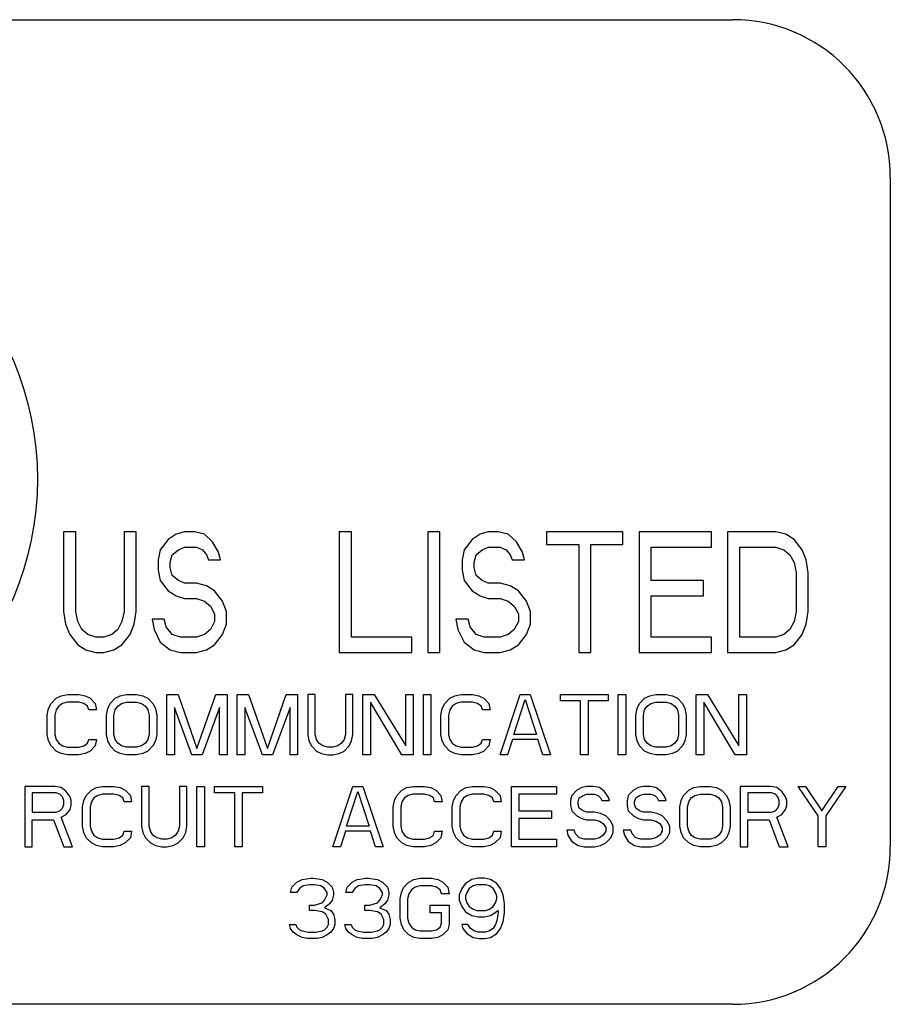
# Model space of a CAD drawing. Units: inches. Extents: x 0 to 34, y 0.4 to 22.
# Drawn here: x 6.3 to 6.5, y 12.3 to 12.5 of the extents above; entities that cross this region are included whole.
import ezdxf

# ---------------------------------------------------------------- set-up
doc = ezdxf.new("R2010")
doc.units = ezdxf.units.IN
doc.header["$LTSCALE"] = 1.87
doc.header["$MEASUREMENT"] = 0
doc.layers.get('0').update_dxf_attribs({"linetype": 'CONTINUOUS'})
doc.layers.add('02___PRT_ALL_AXES', color=7, linetype='CONTINUOUS')
doc.layers.add('7_ALL_COSMETICS', color=7, linetype='CONTINUOUS')

msp = doc.modelspace()

# ---------------------------------------------------------------- linework, layer by layer
at = {"color": 7, "linetype": 'Continuous'}
for p, q in [((6.00733, 12.52969), (6.44733, 12.52969)), ((6.47733, 12.49969), (6.47733, 12.37219)), ((6.44733, 12.34219), (6.00733, 12.34219))]:
    msp.add_line(p, q, dxfattribs=at)
for centre, start, end in [((6.44733, 12.49969), 0, 90), ((6.44733, 12.37219), 270, 360)]:
    msp.add_arc(centre, 0.03, start, end, dxfattribs=at)
at = {"layer": '02___PRT_ALL_AXES', "color": 7, "linetype": 'Continuous'}
for p, q in [((6.31983, 12.43219), (6.31983, 12.41702)), ((6.32213, 12.43219), (6.31983, 12.43219)), ((6.32213, 12.41702), (6.32213, 12.43219)), ((6.33133, 12.43219), (6.33133, 12.41702)), ((6.33363, 12.43219), (6.33133, 12.43219)), ((6.33363, 12.41702), (6.33363, 12.43219)), ((6.34129, 12.4317), (6.33976, 12.43072)), ((6.34283, 12.43219), (6.34129, 12.4317)), ((6.34474, 12.43219), (6.34283, 12.43219)), ((6.34666, 12.4317), (6.34474, 12.43219)), ((6.34819, 12.43023), (6.34666, 12.4317)), ((6.37234, 12.43219), (6.37234, 12.40919)), ((6.37464, 12.43219), (6.37234, 12.43219)), ((6.37464, 12.41213), (6.37464, 12.43219)), ((6.38921, 12.43219), (6.38921, 12.40919)), ((6.39151, 12.43219), (6.38921, 12.43219)), ((6.39151, 12.40919), (6.39151, 12.43219)), ((6.39918, 12.4317), (6.39764, 12.43072)), ((6.40071, 12.43219), (6.39918, 12.4317)), ((6.40263, 12.43219), (6.40071, 12.43219)), ((6.40454, 12.4317), (6.40263, 12.43219)), ((6.40608, 12.43023), (6.40454, 12.4317)), ((6.41183, 12.43219), (6.41183, 12.42974)), ((6.42639, 12.43219), (6.41183, 12.43219)), ((6.42639, 12.42974), (6.42639, 12.43219)), ((6.42946, 12.43219), (6.42946, 12.40919)), ((6.44326, 12.43219), (6.42946, 12.43219)), ((6.44326, 12.42925), (6.44326, 12.43219)), ((6.44633, 12.43219), (6.44633, 12.40919)), ((6.45553, 12.43219), (6.44633, 12.43219)), ((6.45744, 12.4317), (6.45553, 12.43219)), ((6.45898, 12.43072), (6.45744, 12.4317)), ((6.33976, 12.43072), (6.33823, 12.42876)), ((6.34934, 12.42828), (6.34819, 12.43023)), ((6.39764, 12.43072), (6.39611, 12.42876)), ((6.40723, 12.42828), (6.40608, 12.43023)), ((6.41183, 12.42974), (6.41796, 12.42974)), ((6.41796, 12.42974), (6.41796, 12.40919)), ((6.42026, 12.40919), (6.42026, 12.42974)), ((6.42026, 12.42974), (6.42639, 12.42974)), ((6.46051, 12.42876), (6.45898, 12.43072)), ((6.33823, 12.42876), (6.33784, 12.42681)), ((6.34014, 12.42632), (6.34053, 12.42779)), ((6.34053, 12.42779), (6.34168, 12.42876)), ((6.34168, 12.42876), (6.34283, 12.42925)), ((6.34283, 12.42925), (6.34513, 12.42925)), ((6.34513, 12.42925), (6.34628, 12.42876)), ((6.34628, 12.42876), (6.34704, 12.42779)), ((6.34704, 12.42779), (6.34743, 12.42681)), ((6.34973, 12.42681), (6.34934, 12.42828)), ((6.39611, 12.42876), (6.39573, 12.42681)), ((6.39803, 12.42632), (6.39841, 12.42779)), ((6.39841, 12.42779), (6.39956, 12.42876)), ((6.39956, 12.42876), (6.40071, 12.42925)), ((6.40071, 12.42925), (6.40301, 12.42925)), ((6.40301, 12.42925), (6.40416, 12.42876)), ((6.40416, 12.42876), (6.40493, 12.42779)), ((6.40493, 12.42779), (6.40531, 12.42681)), ((6.40761, 12.42681), (6.40723, 12.42828)), ((6.43176, 12.42289), (6.43176, 12.42925)), ((6.43176, 12.42925), (6.44326, 12.42925)), ((6.44863, 12.41213), (6.44863, 12.42925)), ((6.44863, 12.42925), (6.45553, 12.42925)), ((6.45553, 12.42925), (6.45706, 12.42876)), ((6.45706, 12.42876), (6.45821, 12.42779)), ((6.45821, 12.42779), (6.45898, 12.42632)), ((6.46128, 12.42681), (6.46051, 12.42876)), ((6.33784, 12.42681), (6.33784, 12.42485)), ((6.34014, 12.42534), (6.34014, 12.42632)), ((6.34743, 12.42681), (6.34973, 12.42681)), ((6.39573, 12.42681), (6.39573, 12.42485)), ((6.39803, 12.42534), (6.39803, 12.42632)), ((6.40531, 12.42681), (6.40761, 12.42681)), ((6.45898, 12.42632), (6.45936, 12.42436)), ((6.46166, 12.42436), (6.46128, 12.42681)), ((6.33784, 12.42485), (6.33823, 12.42289)), ((6.34053, 12.42387), (6.34014, 12.42534)), ((6.34168, 12.42289), (6.34053, 12.42387)), ((6.39573, 12.42485), (6.39611, 12.42289)), ((6.39841, 12.42387), (6.39803, 12.42534)), ((6.39956, 12.42289), (6.39841, 12.42387)), ((6.45936, 12.42436), (6.45936, 12.41702)), ((6.46166, 12.41702), (6.46166, 12.42436)), ((6.33823, 12.42289), (6.33976, 12.42093)), ((6.34283, 12.4224), (6.34168, 12.42289)), ((6.34513, 12.4224), (6.34283, 12.4224)), ((6.34704, 12.42191), (6.34513, 12.4224)), ((6.34858, 12.42093), (6.34704, 12.42191)), ((6.39611, 12.42289), (6.39764, 12.42093)), ((6.40071, 12.4224), (6.39956, 12.42289)), ((6.40301, 12.4224), (6.40071, 12.4224)), ((6.40493, 12.42191), (6.40301, 12.4224)), ((6.40646, 12.42093), (6.40493, 12.42191)), ((6.44173, 12.42289), (6.43176, 12.42289)), ((6.44173, 12.41996), (6.44173, 12.42289)), ((6.33976, 12.42093), (6.34129, 12.41996)), ((6.35011, 12.41898), (6.34858, 12.42093)), ((6.39764, 12.42093), (6.39918, 12.41996)), ((6.40799, 12.41898), (6.40646, 12.42093)), ((6.34129, 12.41996), (6.34283, 12.41947)), ((6.34283, 12.41947), (6.34513, 12.41947)), ((6.34513, 12.41947), (6.34666, 12.41898)), ((6.34666, 12.41898), (6.34781, 12.418)), ((6.35088, 12.41702), (6.35011, 12.41898)), ((6.39918, 12.41996), (6.40071, 12.41947)), ((6.40071, 12.41947), (6.40301, 12.41947)), ((6.40301, 12.41947), (6.40454, 12.41898)), ((6.40454, 12.41898), (6.40569, 12.418)), ((6.40876, 12.41702), (6.40799, 12.41898)), ((6.43176, 12.41213), (6.43176, 12.41996)), ((6.43176, 12.41996), (6.44173, 12.41996)), ((6.31983, 12.41702), (6.32021, 12.41457)), ((6.32251, 12.41506), (6.32213, 12.41702)), ((6.33133, 12.41702), (6.33094, 12.41506)), ((6.33324, 12.41457), (6.33363, 12.41702)), ((6.34781, 12.418), (6.34858, 12.41653)), ((6.34858, 12.41653), (6.34858, 12.41506)), ((6.35088, 12.41457), (6.35088, 12.41702)), ((6.40569, 12.418), (6.40646, 12.41653)), ((6.40646, 12.41653), (6.40646, 12.41506)), ((6.40876, 12.41457), (6.40876, 12.41702)), ((6.45936, 12.41702), (6.45898, 12.41506)), ((6.46128, 12.41457), (6.46166, 12.41702)), ((6.32021, 12.41457), (6.32098, 12.41262)), ((6.32328, 12.41359), (6.32251, 12.41506)), ((6.33094, 12.41506), (6.33018, 12.41359)), ((6.33248, 12.41262), (6.33324, 12.41457)), ((6.33899, 12.41555), (6.33669, 12.41555)), ((6.33669, 12.41555), (6.33708, 12.41359)), ((6.33938, 12.41408), (6.33899, 12.41555)), ((6.34858, 12.41506), (6.34781, 12.41359)), ((6.35011, 12.41262), (6.35088, 12.41457)), ((6.39688, 12.41555), (6.39458, 12.41555)), ((6.39458, 12.41555), (6.39496, 12.41359)), ((6.39726, 12.41408), (6.39688, 12.41555)), ((6.40646, 12.41506), (6.40569, 12.41359)), ((6.40799, 12.41262), (6.40876, 12.41457)), ((6.45898, 12.41506), (6.45821, 12.41359)), ((6.46051, 12.41262), (6.46128, 12.41457)), ((6.32098, 12.41262), (6.32251, 12.41066)), ((6.32443, 12.41262), (6.32328, 12.41359)), ((6.32596, 12.41213), (6.32443, 12.41262)), ((6.32903, 12.41262), (6.32749, 12.41213)), ((6.33018, 12.41359), (6.32903, 12.41262)), ((6.33094, 12.41066), (6.33248, 12.41262)), ((6.33708, 12.41359), (6.33823, 12.41115)), ((6.34053, 12.41262), (6.33938, 12.41408)), ((6.34206, 12.41213), (6.34053, 12.41262)), ((6.34666, 12.41262), (6.34513, 12.41213)), ((6.34781, 12.41359), (6.34666, 12.41262)), ((6.34858, 12.41066), (6.35011, 12.41262)), ((6.39496, 12.41359), (6.39611, 12.41115)), ((6.39841, 12.41262), (6.39726, 12.41408)), ((6.39994, 12.41213), (6.39841, 12.41262)), ((6.40454, 12.41262), (6.40301, 12.41213)), ((6.40569, 12.41359), (6.40454, 12.41262)), ((6.40646, 12.41066), (6.40799, 12.41262)), ((6.45706, 12.41262), (6.45553, 12.41213)), ((6.45821, 12.41359), (6.45706, 12.41262)), ((6.45898, 12.41066), (6.46051, 12.41262)), ((6.32251, 12.41066), (6.32404, 12.40968)), ((6.32749, 12.41213), (6.32596, 12.41213)), ((6.32941, 12.40968), (6.33094, 12.41066)), ((6.33823, 12.41115), (6.34014, 12.40968)), ((6.34513, 12.41213), (6.34206, 12.41213)), ((6.34704, 12.40968), (6.34858, 12.41066)), ((6.38614, 12.41213), (6.37464, 12.41213)), ((6.38614, 12.40919), (6.38614, 12.41213)), ((6.39611, 12.41115), (6.39803, 12.40968)), ((6.40301, 12.41213), (6.39994, 12.41213)), ((6.40493, 12.40968), (6.40646, 12.41066)), ((6.44326, 12.41213), (6.43176, 12.41213)), ((6.44326, 12.40919), (6.44326, 12.41213)), ((6.45553, 12.41213), (6.44863, 12.41213)), ((6.45744, 12.40968), (6.45898, 12.41066)), ((6.32404, 12.40968), (6.32596, 12.40919)), ((6.32596, 12.40919), (6.32749, 12.40919)), ((6.32749, 12.40919), (6.32941, 12.40968)), ((6.34014, 12.40968), (6.34206, 12.40919)), ((6.34206, 12.40919), (6.34513, 12.40919)), ((6.34513, 12.40919), (6.34704, 12.40968)), ((6.37234, 12.40919), (6.38614, 12.40919)), ((6.38921, 12.40919), (6.39151, 12.40919)), ((6.39803, 12.40968), (6.39994, 12.40919)), ((6.39994, 12.40919), (6.40301, 12.40919)), ((6.40301, 12.40919), (6.40493, 12.40968)), ((6.41796, 12.40919), (6.42026, 12.40919)), ((6.42946, 12.40919), (6.44326, 12.40919)), ((6.44633, 12.40919), (6.45553, 12.40919)), ((6.45553, 12.40919), (6.45744, 12.40968))]:
    msp.add_line(p, q, dxfattribs=at)
msp.add_circle((6.25733, 12.44219), 0.0575, dxfattribs=at)
at = {"layer": '7_ALL_COSMETICS', "color": 7, "linetype": 'Continuous'}
for p, q in [((6.31696, 12.3985), (6.31744, 12.39948)), ((6.31744, 12.39948), (6.3184, 12.40046)), ((6.3184, 12.40046), (6.31936, 12.40095)), ((6.3196, 12.39948), (6.31888, 12.39899)), ((6.31936, 12.40095), (6.32056, 12.40119)), ((6.32056, 12.39972), (6.3196, 12.39948)), ((6.32056, 12.40119), (6.32271, 12.40119)), ((6.32271, 12.39972), (6.32056, 12.39972)), ((6.32271, 12.40119), (6.32391, 12.40095)), ((6.32367, 12.39948), (6.32271, 12.39972)), ((6.32439, 12.39899), (6.32367, 12.39948)), ((6.32391, 12.40095), (6.32487, 12.40046)), ((6.32487, 12.40046), (6.32583, 12.39948)), ((6.32583, 12.39948), (6.32607, 12.39825)), ((6.32822, 12.3985), (6.3287, 12.39948)), ((6.3287, 12.39948), (6.32966, 12.40046)), ((6.32966, 12.40046), (6.33062, 12.40095)), ((6.33014, 12.39899), (6.33086, 12.39948)), ((6.33062, 12.40095), (6.33182, 12.40119)), ((6.33086, 12.39948), (6.33182, 12.39972)), ((6.33182, 12.40119), (6.33373, 12.40119)), ((6.33182, 12.39972), (6.33373, 12.39972)), ((6.33373, 12.40119), (6.33493, 12.40095)), ((6.33373, 12.39972), (6.33469, 12.39948)), ((6.33469, 12.39948), (6.33541, 12.39899)), ((6.33493, 12.40095), (6.33589, 12.40046)), ((6.33589, 12.40046), (6.33685, 12.39948)), ((6.33685, 12.39948), (6.33733, 12.3985)), ((6.33948, 12.38969), (6.33948, 12.40119)), ((6.33948, 12.40119), (6.34164, 12.40119)), ((6.34164, 12.40119), (6.34523, 12.39091)), ((6.34523, 12.39091), (6.34883, 12.40119)), ((6.34883, 12.40119), (6.35098, 12.40119)), ((6.35098, 12.40119), (6.35098, 12.38969)), ((6.3529, 12.38969), (6.3529, 12.40119)), ((6.3529, 12.40119), (6.35506, 12.40119)), ((6.35506, 12.40119), (6.35865, 12.39091)), ((6.35865, 12.39091), (6.36224, 12.40119)), ((6.36224, 12.40119), (6.3644, 12.40119)), ((6.3644, 12.40119), (6.3644, 12.38969)), ((6.36632, 12.40119), (6.36632, 12.3936)), ((6.36775, 12.40119), (6.36632, 12.40119)), ((6.36775, 12.3936), (6.36775, 12.40119)), ((6.3735, 12.40119), (6.3735, 12.3936)), ((6.37494, 12.40119), (6.3735, 12.40119)), ((6.37494, 12.3936), (6.37494, 12.40119)), ((6.37686, 12.38969), (6.37686, 12.40119)), ((6.37686, 12.40119), (6.37901, 12.40119)), ((6.3783, 12.39972), (6.3783, 12.38969)), ((6.38429, 12.38969), (6.3783, 12.39972)), ((6.37901, 12.40119), (6.385, 12.3914)), ((6.385, 12.3914), (6.385, 12.40119)), ((6.385, 12.40119), (6.38644, 12.40119)), ((6.38644, 12.40119), (6.38644, 12.38969)), ((6.38836, 12.38969), (6.38836, 12.40119)), ((6.38836, 12.40119), (6.3898, 12.40119)), ((6.3898, 12.40119), (6.3898, 12.38969)), ((6.39195, 12.3985), (6.39243, 12.39948)), ((6.39243, 12.39948), (6.39339, 12.40046)), ((6.39339, 12.40046), (6.39435, 12.40095)), ((6.39459, 12.39948), (6.39387, 12.39899)), ((6.39435, 12.40095), (6.39555, 12.40119)), ((6.39555, 12.39972), (6.39459, 12.39948)), ((6.39555, 12.40119), (6.3977, 12.40119)), ((6.3977, 12.39972), (6.39555, 12.39972)), ((6.3977, 12.40119), (6.3989, 12.40095)), ((6.39866, 12.39948), (6.3977, 12.39972)), ((6.39938, 12.39899), (6.39866, 12.39948)), ((6.3989, 12.40095), (6.39986, 12.40046)), ((6.39986, 12.40046), (6.40082, 12.39948)), ((6.40082, 12.39948), (6.40106, 12.39825)), ((6.40297, 12.38969), (6.40681, 12.40119)), ((6.40561, 12.3936), (6.40776, 12.40021)), ((6.40681, 12.40119), (6.40872, 12.40119)), ((6.40776, 12.40021), (6.40992, 12.3936)), ((6.40872, 12.40119), (6.41256, 12.38969)), ((6.41447, 12.39997), (6.41447, 12.40119)), ((6.41447, 12.40119), (6.42358, 12.40119)), ((6.41831, 12.39997), (6.41447, 12.39997)), ((6.41831, 12.38969), (6.41831, 12.39997)), ((6.41974, 12.39997), (6.41974, 12.38969)), ((6.42358, 12.39997), (6.41974, 12.39997)), ((6.42358, 12.40119), (6.42358, 12.39997)), ((6.42549, 12.38969), (6.42549, 12.40119)), ((6.42549, 12.40119), (6.42693, 12.40119)), ((6.42693, 12.40119), (6.42693, 12.38969)), ((6.42909, 12.3985), (6.42957, 12.39948)), ((6.42957, 12.39948), (6.43052, 12.40046)), ((6.43052, 12.40046), (6.43148, 12.40095)), ((6.431, 12.39899), (6.43172, 12.39948)), ((6.43148, 12.40095), (6.43268, 12.40119)), ((6.43172, 12.39948), (6.43268, 12.39972)), ((6.43268, 12.40119), (6.4346, 12.40119)), ((6.43268, 12.39972), (6.4346, 12.39972)), ((6.4346, 12.40119), (6.4358, 12.40095)), ((6.4346, 12.39972), (6.43556, 12.39948)), ((6.43556, 12.39948), (6.43627, 12.39899)), ((6.4358, 12.40095), (6.43675, 12.40046)), ((6.43675, 12.40046), (6.43771, 12.39948)), ((6.43771, 12.39948), (6.43819, 12.3985)), ((6.44035, 12.38969), (6.44035, 12.40119)), ((6.44035, 12.40119), (6.4425, 12.40119)), ((6.44179, 12.39972), (6.44179, 12.38969)), ((6.44777, 12.38969), (6.44179, 12.39972)), ((6.4425, 12.40119), (6.44849, 12.3914)), ((6.44849, 12.3914), (6.44849, 12.40119)), ((6.44849, 12.40119), (6.44993, 12.40119)), ((6.44993, 12.40119), (6.44993, 12.38969)), ((6.31672, 12.39728), (6.31696, 12.3985)), ((6.3184, 12.39825), (6.31816, 12.39728)), ((6.31888, 12.39899), (6.3184, 12.39825)), ((6.32463, 12.39825), (6.32439, 12.39899)), ((6.32607, 12.39825), (6.32463, 12.39825)), ((6.32798, 12.39728), (6.32822, 12.3985)), ((6.32942, 12.39728), (6.32966, 12.39825)), ((6.32966, 12.39825), (6.33014, 12.39899)), ((6.33541, 12.39899), (6.33589, 12.39825)), ((6.33589, 12.39825), (6.33613, 12.39728)), ((6.33733, 12.3985), (6.33757, 12.39728)), ((6.34092, 12.39874), (6.34092, 12.38969)), ((6.34427, 12.38969), (6.34092, 12.39874)), ((6.34955, 12.39874), (6.34619, 12.38969)), ((6.34955, 12.38969), (6.34955, 12.39874)), ((6.35434, 12.39874), (6.35434, 12.38969)), ((6.35769, 12.38969), (6.35434, 12.39874)), ((6.36296, 12.39874), (6.35961, 12.38969)), ((6.36296, 12.38969), (6.36296, 12.39874)), ((6.39171, 12.39728), (6.39195, 12.3985)), ((6.39339, 12.39825), (6.39315, 12.39728)), ((6.39387, 12.39899), (6.39339, 12.39825)), ((6.39962, 12.39825), (6.39938, 12.39899)), ((6.40106, 12.39825), (6.39962, 12.39825)), ((6.42885, 12.39728), (6.42909, 12.3985)), ((6.43029, 12.39728), (6.43052, 12.39825)), ((6.43052, 12.39825), (6.431, 12.39899)), ((6.43627, 12.39899), (6.43675, 12.39825)), ((6.43675, 12.39825), (6.43699, 12.39728)), ((6.43819, 12.3985), (6.43843, 12.39728)), ((6.31672, 12.3936), (6.31672, 12.39728)), ((6.31816, 12.39728), (6.31816, 12.3936)), ((6.32798, 12.3936), (6.32798, 12.39728)), ((6.32942, 12.3936), (6.32942, 12.39728)), ((6.33613, 12.39728), (6.33613, 12.3936)), ((6.33757, 12.39728), (6.33757, 12.3936)), ((6.39171, 12.3936), (6.39171, 12.39728)), ((6.39315, 12.39728), (6.39315, 12.3936)), ((6.42885, 12.3936), (6.42885, 12.39728)), ((6.43029, 12.3936), (6.43029, 12.39728)), ((6.43699, 12.39728), (6.43699, 12.3936)), ((6.43843, 12.39728), (6.43843, 12.3936)), ((6.31696, 12.39238), (6.31672, 12.3936)), ((6.31744, 12.3914), (6.31696, 12.39238)), ((6.31816, 12.3936), (6.3184, 12.39263)), ((6.3184, 12.39263), (6.31888, 12.39189)), ((6.31888, 12.39189), (6.3196, 12.3914)), ((6.32367, 12.3914), (6.32439, 12.39189)), ((6.32439, 12.39189), (6.32463, 12.39263)), ((6.32463, 12.39263), (6.32607, 12.39263)), ((6.32607, 12.39263), (6.32583, 12.3914)), ((6.32822, 12.39238), (6.32798, 12.3936)), ((6.3287, 12.3914), (6.32822, 12.39238)), ((6.32966, 12.39263), (6.32942, 12.3936)), ((6.33014, 12.39189), (6.32966, 12.39263)), ((6.33086, 12.3914), (6.33014, 12.39189)), ((6.33541, 12.39189), (6.33469, 12.3914)), ((6.33589, 12.39263), (6.33541, 12.39189)), ((6.33613, 12.3936), (6.33589, 12.39263)), ((6.33733, 12.39238), (6.33685, 12.3914)), ((6.33757, 12.3936), (6.33733, 12.39238)), ((6.36632, 12.3936), (6.36656, 12.39238)), ((6.36656, 12.39238), (6.36704, 12.3914)), ((6.36799, 12.39263), (6.36775, 12.3936)), ((6.36847, 12.39189), (6.36799, 12.39263)), ((6.36919, 12.3914), (6.36847, 12.39189)), ((6.37279, 12.39189), (6.37207, 12.3914)), ((6.37326, 12.39263), (6.37279, 12.39189)), ((6.3735, 12.3936), (6.37326, 12.39263)), ((6.37422, 12.3914), (6.3747, 12.39238)), ((6.3747, 12.39238), (6.37494, 12.3936)), ((6.39195, 12.39238), (6.39171, 12.3936)), ((6.39243, 12.3914), (6.39195, 12.39238)), ((6.39315, 12.3936), (6.39339, 12.39263)), ((6.39339, 12.39263), (6.39387, 12.39189)), ((6.39387, 12.39189), (6.39459, 12.3914)), ((6.39866, 12.3914), (6.39938, 12.39189)), ((6.39938, 12.39189), (6.39962, 12.39263)), ((6.39962, 12.39263), (6.40106, 12.39263)), ((6.40106, 12.39263), (6.40082, 12.3914)), ((6.40537, 12.39263), (6.40441, 12.38969)), ((6.41016, 12.39263), (6.40537, 12.39263)), ((6.40992, 12.3936), (6.40561, 12.3936)), ((6.41112, 12.38969), (6.41016, 12.39263)), ((6.42909, 12.39238), (6.42885, 12.3936)), ((6.42957, 12.3914), (6.42909, 12.39238)), ((6.43052, 12.39263), (6.43029, 12.3936)), ((6.431, 12.39189), (6.43052, 12.39263)), ((6.43172, 12.3914), (6.431, 12.39189)), ((6.43627, 12.39189), (6.43556, 12.3914)), ((6.43675, 12.39263), (6.43627, 12.39189)), ((6.43699, 12.3936), (6.43675, 12.39263)), ((6.43819, 12.39238), (6.43771, 12.3914)), ((6.43843, 12.3936), (6.43819, 12.39238)), ((6.3184, 12.39042), (6.31744, 12.3914)), ((6.31936, 12.38993), (6.3184, 12.39042)), ((6.3196, 12.3914), (6.32056, 12.39116)), ((6.32056, 12.39116), (6.32271, 12.39116)), ((6.32271, 12.39116), (6.32367, 12.3914)), ((6.32487, 12.39042), (6.32391, 12.38993)), ((6.32583, 12.3914), (6.32487, 12.39042)), ((6.32966, 12.39042), (6.3287, 12.3914)), ((6.33062, 12.38993), (6.32966, 12.39042)), ((6.33182, 12.39116), (6.33086, 12.3914)), ((6.33373, 12.39116), (6.33182, 12.39116)), ((6.33469, 12.3914), (6.33373, 12.39116)), ((6.33589, 12.39042), (6.33493, 12.38993)), ((6.33685, 12.3914), (6.33589, 12.39042)), ((6.36704, 12.3914), (6.36799, 12.39042)), ((6.36799, 12.39042), (6.36895, 12.38993)), ((6.37015, 12.39116), (6.36919, 12.3914)), ((6.37111, 12.39116), (6.37015, 12.39116)), ((6.37207, 12.3914), (6.37111, 12.39116)), ((6.37231, 12.38993), (6.37326, 12.39042)), ((6.37326, 12.39042), (6.37422, 12.3914)), ((6.39339, 12.39042), (6.39243, 12.3914)), ((6.39435, 12.38993), (6.39339, 12.39042)), ((6.39459, 12.3914), (6.39555, 12.39116)), ((6.39555, 12.39116), (6.3977, 12.39116)), ((6.3977, 12.39116), (6.39866, 12.3914)), ((6.39986, 12.39042), (6.3989, 12.38993)), ((6.40082, 12.3914), (6.39986, 12.39042)), ((6.43052, 12.39042), (6.42957, 12.3914)), ((6.43148, 12.38993), (6.43052, 12.39042)), ((6.43268, 12.39116), (6.43172, 12.3914)), ((6.4346, 12.39116), (6.43268, 12.39116)), ((6.43556, 12.3914), (6.4346, 12.39116)), ((6.43675, 12.39042), (6.4358, 12.38993)), ((6.43771, 12.3914), (6.43675, 12.39042)), ((6.32056, 12.38969), (6.31936, 12.38993)), ((6.32271, 12.38969), (6.32056, 12.38969)), ((6.32391, 12.38993), (6.32271, 12.38969)), ((6.33182, 12.38969), (6.33062, 12.38993)), ((6.33373, 12.38969), (6.33182, 12.38969)), ((6.33493, 12.38993), (6.33373, 12.38969)), ((6.34092, 12.38969), (6.33948, 12.38969)), ((6.34619, 12.38969), (6.34427, 12.38969)), ((6.35098, 12.38969), (6.34955, 12.38969)), ((6.35434, 12.38969), (6.3529, 12.38969)), ((6.35961, 12.38969), (6.35769, 12.38969)), ((6.3644, 12.38969), (6.36296, 12.38969)), ((6.36895, 12.38993), (6.37015, 12.38969)), ((6.37015, 12.38969), (6.37111, 12.38969)), ((6.37111, 12.38969), (6.37231, 12.38993)), ((6.3783, 12.38969), (6.37686, 12.38969)), ((6.38644, 12.38969), (6.38429, 12.38969)), ((6.3898, 12.38969), (6.38836, 12.38969)), ((6.39555, 12.38969), (6.39435, 12.38993)), ((6.3977, 12.38969), (6.39555, 12.38969)), ((6.3989, 12.38993), (6.3977, 12.38969)), ((6.40441, 12.38969), (6.40297, 12.38969)), ((6.41256, 12.38969), (6.41112, 12.38969)), ((6.41974, 12.38969), (6.41831, 12.38969)), ((6.42693, 12.38969), (6.42549, 12.38969)), ((6.43268, 12.38969), (6.43148, 12.38993)), ((6.4346, 12.38969), (6.43268, 12.38969)), ((6.4358, 12.38993), (6.4346, 12.38969)), ((6.44179, 12.38969), (6.44035, 12.38969)), ((6.44993, 12.38969), (6.44777, 12.38969)), ((6.31241, 12.38369), (6.31241, 12.37219)), ((6.31816, 12.38369), (6.31241, 12.38369)), ((6.31936, 12.38345), (6.31816, 12.38369)), ((6.32032, 12.38271), (6.31936, 12.38345)), ((6.32104, 12.38173), (6.32032, 12.38271)), ((6.32415, 12.38198), (6.32511, 12.38296)), ((6.32511, 12.38296), (6.32607, 12.38345)), ((6.32607, 12.38345), (6.32726, 12.38369)), ((6.32726, 12.38369), (6.32942, 12.38369)), ((6.32942, 12.38369), (6.33062, 12.38345)), ((6.33062, 12.38345), (6.33158, 12.38296)), ((6.33158, 12.38296), (6.33254, 12.38198)), ((6.33469, 12.38369), (6.33469, 12.3761)), ((6.33613, 12.38369), (6.33469, 12.38369)), ((6.33613, 12.3761), (6.33613, 12.38369)), ((6.34188, 12.38369), (6.34188, 12.3761)), ((6.34332, 12.38369), (6.34188, 12.38369)), ((6.34332, 12.3761), (6.34332, 12.38369)), ((6.34523, 12.37219), (6.34523, 12.38369)), ((6.34523, 12.38369), (6.34667, 12.38369)), ((6.34667, 12.38369), (6.34667, 12.37219)), ((6.34859, 12.38247), (6.34859, 12.38369)), ((6.34859, 12.38369), (6.35769, 12.38369)), ((6.35769, 12.38369), (6.35769, 12.38247)), ((6.37111, 12.37219), (6.37494, 12.38369)), ((6.37374, 12.3761), (6.3759, 12.38271)), ((6.37494, 12.38369), (6.37686, 12.38369)), ((6.3759, 12.38271), (6.37806, 12.3761)), ((6.37686, 12.38369), (6.38069, 12.37219)), ((6.38333, 12.38198), (6.38429, 12.38296)), ((6.38429, 12.38296), (6.38524, 12.38345)), ((6.38524, 12.38345), (6.38644, 12.38369)), ((6.38644, 12.38369), (6.3886, 12.38369)), ((6.3886, 12.38369), (6.3898, 12.38345)), ((6.3898, 12.38345), (6.39075, 12.38296)), ((6.39075, 12.38296), (6.39171, 12.38198)), ((6.39459, 12.38198), (6.39555, 12.38296)), ((6.39555, 12.38296), (6.3965, 12.38345)), ((6.3965, 12.38345), (6.3977, 12.38369)), ((6.3977, 12.38369), (6.39986, 12.38369)), ((6.39986, 12.38369), (6.40106, 12.38345)), ((6.40106, 12.38345), (6.40201, 12.38296)), ((6.40201, 12.38296), (6.40297, 12.38198)), ((6.40513, 12.37219), (6.40513, 12.38369)), ((6.40513, 12.38369), (6.41375, 12.38369)), ((6.41375, 12.38369), (6.41375, 12.38222)), ((6.41759, 12.38296), (6.41663, 12.38198)), ((6.41855, 12.38345), (6.41759, 12.38296)), ((6.4195, 12.38369), (6.41855, 12.38345)), ((6.4207, 12.38369), (6.4195, 12.38369)), ((6.4219, 12.38345), (6.4207, 12.38369)), ((6.42286, 12.38271), (6.4219, 12.38345)), ((6.42358, 12.38173), (6.42286, 12.38271)), ((6.42837, 12.38296), (6.42741, 12.38198)), ((6.42933, 12.38345), (6.42837, 12.38296)), ((6.43029, 12.38369), (6.42933, 12.38345)), ((6.43148, 12.38369), (6.43029, 12.38369)), ((6.43268, 12.38345), (6.43148, 12.38369)), ((6.43364, 12.38271), (6.43268, 12.38345)), ((6.43436, 12.38173), (6.43364, 12.38271)), ((6.43795, 12.38198), (6.43891, 12.38296)), ((6.43891, 12.38296), (6.43987, 12.38345)), ((6.43987, 12.38345), (6.44107, 12.38369)), ((6.44107, 12.38369), (6.44298, 12.38369)), ((6.44298, 12.38369), (6.44418, 12.38345)), ((6.44418, 12.38345), (6.44514, 12.38296)), ((6.44514, 12.38296), (6.4461, 12.38198)), ((6.44873, 12.38369), (6.44873, 12.37219)), ((6.45448, 12.38369), (6.44873, 12.38369)), ((6.45568, 12.38345), (6.45448, 12.38369)), ((6.45664, 12.38271), (6.45568, 12.38345)), ((6.45736, 12.38173), (6.45664, 12.38271)), ((6.45975, 12.38369), (6.46119, 12.38369)), ((6.46359, 12.37806), (6.45975, 12.38369)), ((6.46119, 12.38369), (6.46431, 12.37904)), ((6.46431, 12.37904), (6.46742, 12.38369)), ((6.46886, 12.38369), (6.46502, 12.37806)), ((6.46742, 12.38369), (6.46886, 12.38369)), ((6.31385, 12.38247), (6.31385, 12.3788)), ((6.3184, 12.38247), (6.31385, 12.38247)), ((6.31912, 12.38222), (6.3184, 12.38247)), ((6.3196, 12.38173), (6.31912, 12.38222)), ((6.31984, 12.381), (6.3196, 12.38173)), ((6.31984, 12.38026), (6.31984, 12.381)), ((6.32127, 12.381), (6.32104, 12.38173)), ((6.32127, 12.38002), (6.32127, 12.381)), ((6.32343, 12.37978), (6.32367, 12.381)), ((6.32367, 12.381), (6.32415, 12.38198)), ((6.32511, 12.38075), (6.32487, 12.37978)), ((6.32559, 12.38149), (6.32511, 12.38075)), ((6.32631, 12.38198), (6.32559, 12.38149)), ((6.32726, 12.38222), (6.32631, 12.38198)), ((6.32942, 12.38222), (6.32726, 12.38222)), ((6.33038, 12.38198), (6.32942, 12.38222)), ((6.3311, 12.38149), (6.33038, 12.38198)), ((6.33134, 12.38075), (6.3311, 12.38149)), ((6.33277, 12.38075), (6.33134, 12.38075)), ((6.33254, 12.38198), (6.33277, 12.38075)), ((6.35242, 12.38247), (6.34859, 12.38247)), ((6.35242, 12.37219), (6.35242, 12.38247)), ((6.35386, 12.38247), (6.35386, 12.37219)), ((6.35769, 12.38247), (6.35386, 12.38247)), ((6.38261, 12.37978), (6.38285, 12.381)), ((6.38285, 12.381), (6.38333, 12.38198)), ((6.38429, 12.38075), (6.38405, 12.37978)), ((6.38476, 12.38149), (6.38429, 12.38075)), ((6.38548, 12.38198), (6.38476, 12.38149)), ((6.38644, 12.38222), (6.38548, 12.38198)), ((6.3886, 12.38222), (6.38644, 12.38222)), ((6.38956, 12.38198), (6.3886, 12.38222)), ((6.39027, 12.38149), (6.38956, 12.38198)), ((6.39051, 12.38075), (6.39027, 12.38149)), ((6.39195, 12.38075), (6.39051, 12.38075)), ((6.39171, 12.38198), (6.39195, 12.38075)), ((6.39387, 12.37978), (6.39411, 12.381)), ((6.39411, 12.381), (6.39459, 12.38198)), ((6.39555, 12.38075), (6.39531, 12.37978)), ((6.39602, 12.38149), (6.39555, 12.38075)), ((6.39674, 12.38198), (6.39602, 12.38149)), ((6.3977, 12.38222), (6.39674, 12.38198)), ((6.39986, 12.38222), (6.3977, 12.38222)), ((6.40082, 12.38198), (6.39986, 12.38222)), ((6.40154, 12.38149), (6.40082, 12.38198)), ((6.40177, 12.38075), (6.40154, 12.38149)), ((6.40321, 12.38075), (6.40177, 12.38075)), ((6.40297, 12.38198), (6.40321, 12.38075)), ((6.40657, 12.38222), (6.40657, 12.37904)), ((6.41375, 12.38222), (6.40657, 12.38222)), ((6.41663, 12.38198), (6.41639, 12.381)), ((6.41639, 12.381), (6.41639, 12.38002)), ((6.41783, 12.38075), (6.41807, 12.38149)), ((6.41783, 12.38026), (6.41783, 12.38075)), ((6.41807, 12.38149), (6.41879, 12.38198)), ((6.41879, 12.38198), (6.4195, 12.38222)), ((6.4195, 12.38222), (6.42094, 12.38222)), ((6.42094, 12.38222), (6.42166, 12.38198)), ((6.42166, 12.38198), (6.42214, 12.38149)), ((6.42214, 12.38149), (6.42238, 12.381)), ((6.42238, 12.381), (6.42382, 12.381)), ((6.42382, 12.381), (6.42358, 12.38173)), ((6.42741, 12.38198), (6.42717, 12.381)), ((6.42717, 12.381), (6.42717, 12.38002)), ((6.42861, 12.38075), (6.42885, 12.38149)), ((6.42861, 12.38026), (6.42861, 12.38075)), ((6.42885, 12.38149), (6.42957, 12.38198)), ((6.42957, 12.38198), (6.43029, 12.38222)), ((6.43029, 12.38222), (6.43172, 12.38222)), ((6.43172, 12.38222), (6.43244, 12.38198)), ((6.43244, 12.38198), (6.43292, 12.38149)), ((6.43292, 12.38149), (6.43316, 12.381)), ((6.43316, 12.381), (6.4346, 12.381)), ((6.4346, 12.381), (6.43436, 12.38173)), ((6.43723, 12.37978), (6.43747, 12.381)), ((6.43747, 12.381), (6.43795, 12.38198)), ((6.43867, 12.37978), (6.43891, 12.38075)), ((6.43891, 12.38075), (6.43939, 12.38149)), ((6.43939, 12.38149), (6.44011, 12.38198)), ((6.44011, 12.38198), (6.44107, 12.38222)), ((6.44107, 12.38222), (6.44298, 12.38222)), ((6.44298, 12.38222), (6.44394, 12.38198)), ((6.44394, 12.38198), (6.44466, 12.38149)), ((6.44466, 12.38149), (6.44514, 12.38075)), ((6.44514, 12.38075), (6.44538, 12.37978)), ((6.4461, 12.38198), (6.44658, 12.381)), ((6.44658, 12.381), (6.44682, 12.37978)), ((6.45017, 12.38247), (6.45017, 12.3788)), ((6.45472, 12.38247), (6.45017, 12.38247)), ((6.45544, 12.38222), (6.45472, 12.38247)), ((6.45592, 12.38173), (6.45544, 12.38222)), ((6.45616, 12.381), (6.45592, 12.38173)), ((6.45616, 12.38026), (6.45616, 12.381)), ((6.4576, 12.381), (6.45736, 12.38173)), ((6.4576, 12.38002), (6.4576, 12.381)), ((6.31385, 12.3788), (6.3184, 12.3788)), ((6.3184, 12.3788), (6.31912, 12.37904)), ((6.31912, 12.37904), (6.3196, 12.37953)), ((6.3196, 12.37953), (6.31984, 12.38026)), ((6.32032, 12.37831), (6.32104, 12.37929)), ((6.32104, 12.37929), (6.32127, 12.38002)), ((6.32343, 12.3761), (6.32343, 12.37978)), ((6.32487, 12.37978), (6.32487, 12.3761)), ((6.38261, 12.3761), (6.38261, 12.37978)), ((6.38405, 12.37978), (6.38405, 12.3761)), ((6.39387, 12.3761), (6.39387, 12.37978)), ((6.39531, 12.37978), (6.39531, 12.3761)), ((6.40657, 12.37904), (6.4128, 12.37904)), ((6.4128, 12.37904), (6.4128, 12.37757)), ((6.41639, 12.38002), (6.41663, 12.37904)), ((6.41663, 12.37904), (6.41759, 12.37806)), ((6.41807, 12.37953), (6.41783, 12.38026)), ((6.41879, 12.37904), (6.41807, 12.37953)), ((6.4195, 12.3788), (6.41879, 12.37904)), ((6.42094, 12.3788), (6.4195, 12.3788)), ((6.42214, 12.37855), (6.42094, 12.3788)), ((6.42717, 12.38002), (6.42741, 12.37904)), ((6.42741, 12.37904), (6.42837, 12.37806)), ((6.42885, 12.37953), (6.42861, 12.38026)), ((6.42957, 12.37904), (6.42885, 12.37953)), ((6.43029, 12.3788), (6.42957, 12.37904)), ((6.43172, 12.3788), (6.43029, 12.3788)), ((6.43292, 12.37855), (6.43172, 12.3788)), ((6.43723, 12.3761), (6.43723, 12.37978)), ((6.43867, 12.3761), (6.43867, 12.37978)), ((6.44538, 12.37978), (6.44538, 12.3761)), ((6.44682, 12.37978), (6.44682, 12.3761)), ((6.45017, 12.3788), (6.45472, 12.3788)), ((6.45472, 12.3788), (6.45544, 12.37904)), ((6.45544, 12.37904), (6.45592, 12.37953)), ((6.45592, 12.37953), (6.45616, 12.38026)), ((6.45664, 12.37831), (6.45736, 12.37929)), ((6.45736, 12.37929), (6.4576, 12.38002)), ((6.31385, 12.37219), (6.31385, 12.37733)), ((6.31385, 12.37733), (6.31792, 12.37733)), ((6.31792, 12.37733), (6.31984, 12.37219)), ((6.31936, 12.37782), (6.32032, 12.37831)), ((6.32151, 12.37219), (6.31936, 12.37782)), ((6.40657, 12.37757), (6.40657, 12.37366)), ((6.4128, 12.37757), (6.40657, 12.37757)), ((6.41759, 12.37806), (6.41855, 12.37757)), ((6.41855, 12.37757), (6.4195, 12.37733)), ((6.4195, 12.37733), (6.42094, 12.37733)), ((6.42094, 12.37733), (6.4219, 12.37708)), ((6.4219, 12.37708), (6.42262, 12.37659)), ((6.4231, 12.37806), (6.42214, 12.37855)), ((6.42406, 12.37708), (6.4231, 12.37806)), ((6.42454, 12.3761), (6.42406, 12.37708)), ((6.42837, 12.37806), (6.42933, 12.37757)), ((6.42933, 12.37757), (6.43029, 12.37733)), ((6.43029, 12.37733), (6.43172, 12.37733)), ((6.43172, 12.37733), (6.43268, 12.37708)), ((6.43268, 12.37708), (6.4334, 12.37659)), ((6.43388, 12.37806), (6.43292, 12.37855)), ((6.43484, 12.37708), (6.43388, 12.37806)), ((6.43532, 12.3761), (6.43484, 12.37708)), ((6.45017, 12.37219), (6.45017, 12.37733)), ((6.45017, 12.37733), (6.45424, 12.37733)), ((6.45424, 12.37733), (6.45616, 12.37219)), ((6.45568, 12.37782), (6.45664, 12.37831)), ((6.45784, 12.37219), (6.45568, 12.37782)), ((6.46359, 12.37219), (6.46359, 12.37806)), ((6.46502, 12.37806), (6.46502, 12.37219)), ((6.32367, 12.37488), (6.32343, 12.3761)), ((6.32487, 12.3761), (6.32511, 12.37513)), ((6.32511, 12.37513), (6.32559, 12.37439)), ((6.3311, 12.37439), (6.33134, 12.37513)), ((6.33134, 12.37513), (6.33277, 12.37513)), ((6.33277, 12.37513), (6.33254, 12.3739)), ((6.33469, 12.3761), (6.33493, 12.37488)), ((6.33637, 12.37513), (6.33613, 12.3761)), ((6.33685, 12.37439), (6.33637, 12.37513)), ((6.34164, 12.37513), (6.34116, 12.37439)), ((6.34188, 12.3761), (6.34164, 12.37513)), ((6.34308, 12.37488), (6.34332, 12.3761)), ((6.3735, 12.37513), (6.37255, 12.37219)), ((6.3783, 12.37513), (6.3735, 12.37513)), ((6.37806, 12.3761), (6.37374, 12.3761)), ((6.37925, 12.37219), (6.3783, 12.37513)), ((6.38285, 12.37488), (6.38261, 12.3761)), ((6.38405, 12.3761), (6.38429, 12.37513)), ((6.38429, 12.37513), (6.38476, 12.37439)), ((6.39027, 12.37439), (6.39051, 12.37513)), ((6.39051, 12.37513), (6.39195, 12.37513)), ((6.39195, 12.37513), (6.39171, 12.3739)), ((6.39411, 12.37488), (6.39387, 12.3761)), ((6.39531, 12.3761), (6.39555, 12.37513)), ((6.39555, 12.37513), (6.39602, 12.37439)), ((6.40154, 12.37439), (6.40177, 12.37513)), ((6.40177, 12.37513), (6.40321, 12.37513)), ((6.40321, 12.37513), (6.40297, 12.3739)), ((6.41711, 12.37537), (6.41567, 12.37537)), ((6.41567, 12.37537), (6.41591, 12.37439)), ((6.41735, 12.37464), (6.41711, 12.37537)), ((6.42262, 12.37659), (6.4231, 12.37586)), ((6.4231, 12.37513), (6.42262, 12.37439)), ((6.4231, 12.37586), (6.4231, 12.37513)), ((6.42454, 12.37488), (6.42454, 12.3761)), ((6.42789, 12.37537), (6.42645, 12.37537)), ((6.42645, 12.37537), (6.42669, 12.37439)), ((6.42813, 12.37464), (6.42789, 12.37537)), ((6.4334, 12.37659), (6.43388, 12.37586)), ((6.43388, 12.37513), (6.4334, 12.37439)), ((6.43388, 12.37586), (6.43388, 12.37513)), ((6.43532, 12.37488), (6.43532, 12.3761)), ((6.43747, 12.37488), (6.43723, 12.3761)), ((6.43891, 12.37513), (6.43867, 12.3761)), ((6.43939, 12.37439), (6.43891, 12.37513)), ((6.44514, 12.37513), (6.44466, 12.37439)), ((6.44538, 12.3761), (6.44514, 12.37513)), ((6.44682, 12.3761), (6.44658, 12.37488)), ((6.32415, 12.3739), (6.32367, 12.37488)), ((6.32511, 12.37292), (6.32415, 12.3739)), ((6.32559, 12.37439), (6.32631, 12.3739)), ((6.32631, 12.3739), (6.32726, 12.37366)), ((6.32726, 12.37366), (6.32942, 12.37366)), ((6.32942, 12.37366), (6.33038, 12.3739)), ((6.33038, 12.3739), (6.3311, 12.37439)), ((6.33254, 12.3739), (6.33158, 12.37292)), ((6.33493, 12.37488), (6.33541, 12.3739)), ((6.33541, 12.3739), (6.33637, 12.37292)), ((6.33757, 12.3739), (6.33685, 12.37439)), ((6.33852, 12.37366), (6.33757, 12.3739)), ((6.33948, 12.37366), (6.33852, 12.37366)), ((6.34044, 12.3739), (6.33948, 12.37366)), ((6.34116, 12.37439), (6.34044, 12.3739)), ((6.34164, 12.37292), (6.3426, 12.3739)), ((6.3426, 12.3739), (6.34308, 12.37488)), ((6.38333, 12.3739), (6.38285, 12.37488)), ((6.38429, 12.37292), (6.38333, 12.3739)), ((6.38476, 12.37439), (6.38548, 12.3739)), ((6.38548, 12.3739), (6.38644, 12.37366)), ((6.38644, 12.37366), (6.3886, 12.37366)), ((6.3886, 12.37366), (6.38956, 12.3739)), ((6.38956, 12.3739), (6.39027, 12.37439)), ((6.39171, 12.3739), (6.39075, 12.37292)), ((6.39459, 12.3739), (6.39411, 12.37488)), ((6.39555, 12.37292), (6.39459, 12.3739)), ((6.39602, 12.37439), (6.39674, 12.3739)), ((6.39674, 12.3739), (6.3977, 12.37366)), ((6.3977, 12.37366), (6.39986, 12.37366)), ((6.39986, 12.37366), (6.40082, 12.3739)), ((6.40082, 12.3739), (6.40154, 12.37439)), ((6.40297, 12.3739), (6.40201, 12.37292)), ((6.40657, 12.37366), (6.41375, 12.37366)), ((6.41375, 12.37366), (6.41375, 12.37219)), ((6.41591, 12.37439), (6.41663, 12.37317)), ((6.41663, 12.37317), (6.41783, 12.37243)), ((6.41807, 12.3739), (6.41735, 12.37464)), ((6.41902, 12.37366), (6.41807, 12.3739)), ((6.42094, 12.37366), (6.41902, 12.37366)), ((6.4219, 12.3739), (6.42094, 12.37366)), ((6.42262, 12.37439), (6.4219, 12.3739)), ((6.4231, 12.37292), (6.42406, 12.3739)), ((6.42406, 12.3739), (6.42454, 12.37488)), ((6.42669, 12.37439), (6.42741, 12.37317)), ((6.42741, 12.37317), (6.42861, 12.37243)), ((6.42885, 12.3739), (6.42813, 12.37464)), ((6.42981, 12.37366), (6.42885, 12.3739)), ((6.43172, 12.37366), (6.42981, 12.37366)), ((6.43268, 12.3739), (6.43172, 12.37366)), ((6.4334, 12.37439), (6.43268, 12.3739)), ((6.43388, 12.37292), (6.43484, 12.3739)), ((6.43484, 12.3739), (6.43532, 12.37488)), ((6.43795, 12.3739), (6.43747, 12.37488)), ((6.43891, 12.37292), (6.43795, 12.3739)), ((6.44011, 12.3739), (6.43939, 12.37439)), ((6.44107, 12.37366), (6.44011, 12.3739)), ((6.44298, 12.37366), (6.44107, 12.37366)), ((6.44394, 12.3739), (6.44298, 12.37366)), ((6.44466, 12.37439), (6.44394, 12.3739)), ((6.4461, 12.3739), (6.44514, 12.37292)), ((6.44658, 12.37488), (6.4461, 12.3739)), ((6.31241, 12.37219), (6.31385, 12.37219)), ((6.31984, 12.37219), (6.32151, 12.37219)), ((6.32607, 12.37243), (6.32511, 12.37292)), ((6.32726, 12.37219), (6.32607, 12.37243)), ((6.32942, 12.37219), (6.32726, 12.37219)), ((6.33062, 12.37243), (6.32942, 12.37219)), ((6.33158, 12.37292), (6.33062, 12.37243)), ((6.33637, 12.37292), (6.33733, 12.37243)), ((6.33733, 12.37243), (6.33852, 12.37219)), ((6.33852, 12.37219), (6.33948, 12.37219)), ((6.33948, 12.37219), (6.34068, 12.37243)), ((6.34068, 12.37243), (6.34164, 12.37292)), ((6.34667, 12.37219), (6.34523, 12.37219)), ((6.35386, 12.37219), (6.35242, 12.37219)), ((6.37255, 12.37219), (6.37111, 12.37219)), ((6.38069, 12.37219), (6.37925, 12.37219)), ((6.38524, 12.37243), (6.38429, 12.37292)), ((6.38644, 12.37219), (6.38524, 12.37243)), ((6.3886, 12.37219), (6.38644, 12.37219)), ((6.3898, 12.37243), (6.3886, 12.37219)), ((6.39075, 12.37292), (6.3898, 12.37243)), ((6.3965, 12.37243), (6.39555, 12.37292)), ((6.3977, 12.37219), (6.3965, 12.37243)), ((6.39986, 12.37219), (6.3977, 12.37219)), ((6.40106, 12.37243), (6.39986, 12.37219)), ((6.40201, 12.37292), (6.40106, 12.37243)), ((6.41375, 12.37219), (6.40513, 12.37219)), ((6.41783, 12.37243), (6.41902, 12.37219)), ((6.41902, 12.37219), (6.42094, 12.37219)), ((6.42094, 12.37219), (6.42214, 12.37243)), ((6.42214, 12.37243), (6.4231, 12.37292)), ((6.42861, 12.37243), (6.42981, 12.37219)), ((6.42981, 12.37219), (6.43172, 12.37219)), ((6.43172, 12.37219), (6.43292, 12.37243)), ((6.43292, 12.37243), (6.43388, 12.37292)), ((6.43987, 12.37243), (6.43891, 12.37292)), ((6.44107, 12.37219), (6.43987, 12.37243)), ((6.44298, 12.37219), (6.44107, 12.37219)), ((6.44418, 12.37243), (6.44298, 12.37219)), ((6.44514, 12.37292), (6.44418, 12.37243)), ((6.44873, 12.37219), (6.45017, 12.37219)), ((6.45616, 12.37219), (6.45784, 12.37219)), ((6.46502, 12.37219), (6.46359, 12.37219)), ((6.36428, 12.36546), (6.36524, 12.36595)), ((6.36524, 12.36595), (6.36692, 12.36619)), ((6.36692, 12.36619), (6.36739, 12.36619)), ((6.36739, 12.36619), (6.36907, 12.36595)), ((6.36907, 12.36595), (6.37003, 12.36546)), ((6.37482, 12.36546), (6.37578, 12.36595)), ((6.37578, 12.36595), (6.37746, 12.36619)), ((6.37746, 12.36619), (6.37794, 12.36619)), ((6.37794, 12.36619), (6.37961, 12.36595)), ((6.37961, 12.36595), (6.38057, 12.36546)), ((6.3856, 12.36546), (6.38656, 12.36595)), ((6.38656, 12.36595), (6.38776, 12.36619)), ((6.38776, 12.36619), (6.38992, 12.36619)), ((6.38992, 12.36619), (6.39111, 12.36595)), ((6.39111, 12.36595), (6.39207, 12.36546)), ((6.39758, 12.36595), (6.39638, 12.36521)), ((6.39878, 12.36619), (6.39758, 12.36595)), ((6.39998, 12.36619), (6.39878, 12.36619)), ((6.40118, 12.36595), (6.39998, 12.36619)), ((6.40237, 12.36521), (6.40118, 12.36595)), ((6.36308, 12.3635), (6.36332, 12.36448)), ((6.36332, 12.36448), (6.36428, 12.36546)), ((6.36476, 12.36423), (6.36428, 12.3635)), ((6.36548, 12.36472), (6.36476, 12.36423)), ((6.36668, 12.36497), (6.36548, 12.36472)), ((6.36763, 12.36497), (6.36668, 12.36497)), ((6.36883, 12.36472), (6.36763, 12.36497)), ((6.36955, 12.36423), (6.36883, 12.36472)), ((6.37003, 12.3635), (6.36955, 12.36423)), ((6.37003, 12.36546), (6.37099, 12.36448)), ((6.37099, 12.36448), (6.37123, 12.3635)), ((6.37362, 12.3635), (6.37386, 12.36448)), ((6.37386, 12.36448), (6.37482, 12.36546)), ((6.3753, 12.36423), (6.37482, 12.3635)), ((6.37602, 12.36472), (6.3753, 12.36423)), ((6.37722, 12.36497), (6.37602, 12.36472)), ((6.37818, 12.36497), (6.37722, 12.36497)), ((6.37937, 12.36472), (6.37818, 12.36497)), ((6.38009, 12.36423), (6.37937, 12.36472)), ((6.38057, 12.3635), (6.38009, 12.36423)), ((6.38057, 12.36546), (6.38153, 12.36448)), ((6.38153, 12.36448), (6.38177, 12.3635)), ((6.38417, 12.3635), (6.38464, 12.36448)), ((6.38464, 12.36448), (6.3856, 12.36546)), ((6.38608, 12.36399), (6.3856, 12.36325)), ((6.3868, 12.36448), (6.38608, 12.36399)), ((6.38776, 12.36472), (6.3868, 12.36448)), ((6.38992, 12.36472), (6.38776, 12.36472)), ((6.39087, 12.36448), (6.38992, 12.36472)), ((6.39159, 12.36399), (6.39087, 12.36448)), ((6.39183, 12.36325), (6.39159, 12.36399)), ((6.39207, 12.36546), (6.39303, 12.36448)), ((6.39303, 12.36448), (6.39327, 12.36325)), ((6.39567, 12.36423), (6.39519, 12.36301)), ((6.39638, 12.36521), (6.39567, 12.36423)), ((6.3971, 12.36423), (6.39662, 12.3635)), ((6.39782, 12.36472), (6.3971, 12.36423)), ((6.39854, 12.36497), (6.39782, 12.36472)), ((6.40022, 12.36497), (6.39854, 12.36497)), ((6.40094, 12.36472), (6.40022, 12.36497)), ((6.40166, 12.36423), (6.40094, 12.36472)), ((6.40213, 12.3635), (6.40166, 12.36423)), ((6.40309, 12.36423), (6.40237, 12.36521)), ((6.40357, 12.36301), (6.40309, 12.36423)), ((6.36428, 12.3635), (6.36308, 12.3635)), ((6.36907, 12.36154), (6.36955, 12.36203)), ((6.36955, 12.36203), (6.37003, 12.36301)), ((6.37003, 12.36301), (6.37003, 12.3635)), ((6.37099, 12.36203), (6.37051, 12.3613)), ((6.37123, 12.36301), (6.37099, 12.36203)), ((6.37123, 12.3635), (6.37123, 12.36301)), ((6.37482, 12.3635), (6.37362, 12.3635)), ((6.37961, 12.36154), (6.38009, 12.36203)), ((6.38009, 12.36203), (6.38057, 12.36301)), ((6.38057, 12.36301), (6.38057, 12.3635)), ((6.38153, 12.36203), (6.38105, 12.3613)), ((6.38177, 12.36301), (6.38153, 12.36203)), ((6.38177, 12.3635), (6.38177, 12.36301)), ((6.38393, 12.36228), (6.38417, 12.3635)), ((6.38393, 12.3586), (6.38393, 12.36228)), ((6.3856, 12.36325), (6.38536, 12.36228)), ((6.38536, 12.36228), (6.38536, 12.3586)), ((6.39327, 12.36325), (6.39183, 12.36325)), ((6.39519, 12.36301), (6.39519, 12.36203)), ((6.39519, 12.36203), (6.39567, 12.36081)), ((6.39662, 12.3635), (6.39638, 12.36276)), ((6.39638, 12.36276), (6.39638, 12.36228)), ((6.39638, 12.36228), (6.39662, 12.36154)), ((6.40237, 12.36276), (6.40213, 12.3635)), ((6.40213, 12.36154), (6.40237, 12.36228)), ((6.40237, 12.36228), (6.40237, 12.36276)), ((6.40381, 12.3613), (6.40357, 12.36301)), ((6.36668, 12.36007), (6.36668, 12.36105)), ((6.36668, 12.36105), (6.36763, 12.36105)), ((6.36763, 12.36007), (6.36668, 12.36007)), ((6.36763, 12.36105), (6.36907, 12.36154)), ((6.36907, 12.35983), (6.36763, 12.36007)), ((6.37051, 12.3613), (6.36955, 12.36056)), ((6.36955, 12.36056), (6.37075, 12.36007)), ((6.37075, 12.36007), (6.37123, 12.35934)), ((6.37722, 12.36007), (6.37722, 12.36105)), ((6.37722, 12.36105), (6.37818, 12.36105)), ((6.37818, 12.36007), (6.37722, 12.36007)), ((6.37818, 12.36105), (6.37961, 12.36154)), ((6.37961, 12.35983), (6.37818, 12.36007)), ((6.38105, 12.3613), (6.38009, 12.36056)), ((6.38009, 12.36056), (6.38129, 12.36007)), ((6.38129, 12.36007), (6.38177, 12.35934)), ((6.38968, 12.35958), (6.38968, 12.36105)), ((6.38968, 12.36105), (6.39327, 12.36105)), ((6.39327, 12.36105), (6.39327, 12.35738)), ((6.39567, 12.36081), (6.39638, 12.35983)), ((6.39662, 12.36154), (6.3971, 12.36081)), ((6.3971, 12.36081), (6.39782, 12.36032)), ((6.39782, 12.36032), (6.39854, 12.36007)), ((6.39854, 12.36007), (6.40022, 12.36007)), ((6.40022, 12.36007), (6.40094, 12.36032)), ((6.40094, 12.36032), (6.40166, 12.36081)), ((6.40118, 12.35909), (6.40261, 12.36007)), ((6.40166, 12.36081), (6.40213, 12.36154)), ((6.40261, 12.36007), (6.40261, 12.35958)), ((6.40381, 12.35958), (6.40381, 12.3613)), ((6.36979, 12.35934), (6.36907, 12.35983)), ((6.37027, 12.35836), (6.36979, 12.35934)), ((6.37027, 12.35738), (6.37027, 12.35836)), ((6.37123, 12.35934), (6.37147, 12.35836)), ((6.37147, 12.35836), (6.37147, 12.35738)), ((6.38033, 12.35934), (6.37961, 12.35983)), ((6.38081, 12.35836), (6.38033, 12.35934)), ((6.38081, 12.35738), (6.38081, 12.35836)), ((6.38177, 12.35934), (6.38201, 12.35836)), ((6.38201, 12.35836), (6.38201, 12.35738)), ((6.38417, 12.35738), (6.38393, 12.3586)), ((6.38536, 12.3586), (6.3856, 12.35763)), ((6.39183, 12.35958), (6.38968, 12.35958)), ((6.39183, 12.35763), (6.39183, 12.35958)), ((6.39638, 12.35983), (6.39758, 12.35909)), ((6.39758, 12.35909), (6.39878, 12.35885)), ((6.39878, 12.35885), (6.39998, 12.35885)), ((6.39998, 12.35885), (6.40118, 12.35909)), ((6.40261, 12.35958), (6.40237, 12.35812)), ((6.40357, 12.35787), (6.40381, 12.35958)), ((6.36284, 12.35738), (6.36404, 12.35738)), ((6.36308, 12.35665), (6.36284, 12.35738)), ((6.36356, 12.35591), (6.36308, 12.35665)), ((6.36404, 12.35738), (6.36428, 12.35689)), ((6.36428, 12.35689), (6.36476, 12.3564)), ((6.36476, 12.3564), (6.36524, 12.35616)), ((6.36907, 12.35616), (6.36955, 12.3564)), ((6.36955, 12.3564), (6.37003, 12.35689)), ((6.37003, 12.35689), (6.37027, 12.35738)), ((6.37123, 12.35665), (6.37075, 12.35591)), ((6.37147, 12.35738), (6.37123, 12.35665)), ((6.37338, 12.35738), (6.37458, 12.35738)), ((6.37362, 12.35665), (6.37338, 12.35738)), ((6.3741, 12.35591), (6.37362, 12.35665)), ((6.37458, 12.35738), (6.37482, 12.35689)), ((6.37482, 12.35689), (6.3753, 12.3564)), ((6.3753, 12.3564), (6.37578, 12.35616)), ((6.37961, 12.35616), (6.38009, 12.3564)), ((6.38009, 12.3564), (6.38057, 12.35689)), ((6.38057, 12.35689), (6.38081, 12.35738)), ((6.38177, 12.35665), (6.38129, 12.35591)), ((6.38201, 12.35738), (6.38177, 12.35665)), ((6.38464, 12.3564), (6.38417, 12.35738)), ((6.3856, 12.35542), (6.38464, 12.3564)), ((6.3856, 12.35763), (6.38608, 12.35689)), ((6.38608, 12.35689), (6.3868, 12.3564)), ((6.3868, 12.3564), (6.38776, 12.35616)), ((6.38992, 12.35616), (6.39087, 12.3564)), ((6.39087, 12.3564), (6.39159, 12.35689)), ((6.39159, 12.35689), (6.39183, 12.35763)), ((6.39303, 12.3564), (6.39207, 12.35542)), ((6.39327, 12.35738), (6.39303, 12.3564)), ((6.39686, 12.35738), (6.39567, 12.35738)), ((6.39567, 12.35738), (6.39591, 12.35665)), ((6.39591, 12.35665), (6.39662, 12.35567)), ((6.39734, 12.35665), (6.39686, 12.35738)), ((6.39806, 12.35616), (6.39734, 12.35665)), ((6.40166, 12.35665), (6.40094, 12.35616)), ((6.40213, 12.35738), (6.40166, 12.35665)), ((6.40237, 12.35812), (6.40213, 12.35738)), ((6.40237, 12.35567), (6.40309, 12.35665)), ((6.40309, 12.35665), (6.40357, 12.35787)), ((6.36428, 12.35542), (6.36356, 12.35591)), ((6.36524, 12.35493), (6.36428, 12.35542)), ((6.36524, 12.35616), (6.36644, 12.35591)), ((6.3662, 12.35469), (6.36524, 12.35493)), ((6.36811, 12.35469), (6.3662, 12.35469)), ((6.36644, 12.35591), (6.36787, 12.35591)), ((6.36787, 12.35591), (6.36907, 12.35616)), ((6.36907, 12.35493), (6.36811, 12.35469)), ((6.37003, 12.35542), (6.36907, 12.35493)), ((6.37075, 12.35591), (6.37003, 12.35542)), ((6.37482, 12.35542), (6.3741, 12.35591)), ((6.37578, 12.35493), (6.37482, 12.35542)), ((6.37578, 12.35616), (6.37698, 12.35591)), ((6.37674, 12.35469), (6.37578, 12.35493)), ((6.37866, 12.35469), (6.37674, 12.35469)), ((6.37698, 12.35591), (6.37842, 12.35591)), ((6.37842, 12.35591), (6.37961, 12.35616)), ((6.37961, 12.35493), (6.37866, 12.35469)), ((6.38057, 12.35542), (6.37961, 12.35493)), ((6.38129, 12.35591), (6.38057, 12.35542)), ((6.38656, 12.35493), (6.3856, 12.35542)), ((6.38776, 12.35469), (6.38656, 12.35493)), ((6.38776, 12.35616), (6.38992, 12.35616)), ((6.38992, 12.35469), (6.38776, 12.35469)), ((6.39111, 12.35493), (6.38992, 12.35469)), ((6.39207, 12.35542), (6.39111, 12.35493)), ((6.39662, 12.35567), (6.39782, 12.35493)), ((6.39782, 12.35493), (6.39902, 12.35469)), ((6.39878, 12.35591), (6.39806, 12.35616)), ((6.40022, 12.35591), (6.39878, 12.35591)), ((6.39902, 12.35469), (6.39998, 12.35469)), ((6.39998, 12.35469), (6.40118, 12.35493)), ((6.40094, 12.35616), (6.40022, 12.35591)), ((6.40118, 12.35493), (6.40237, 12.35567))]:
    msp.add_line(p, q, dxfattribs=at)

doc.saveas('drawing.dxf')
